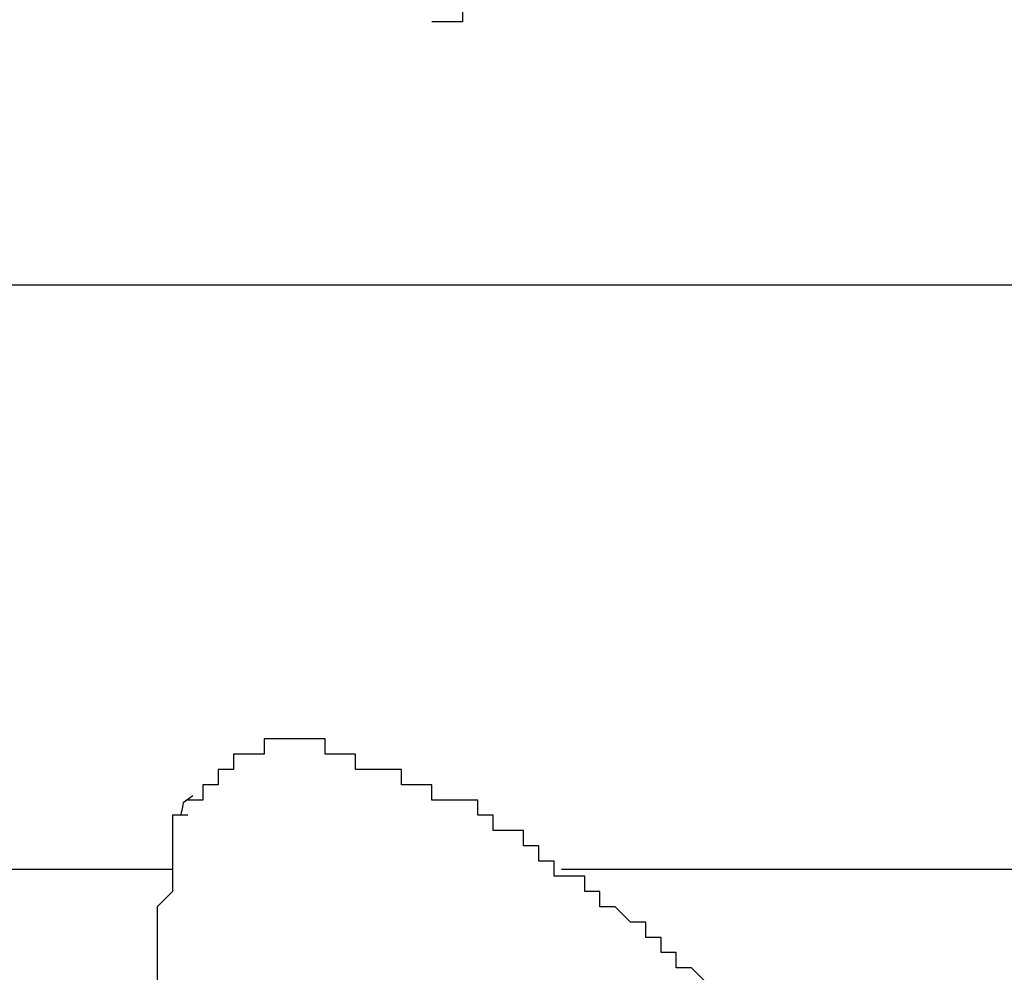
# Model space of a CAD drawing. Extents: x 206 to 302.7, y 169.6 to 226.1.
# Drawn here: x 261.7 to 261.7, y 180.4 to 180.5 of the extents above; entities that cross this region are included whole.
import ezdxf

# ---------------------------------------------------------------- set-up
doc = ezdxf.new("R2010")
doc.units = 0
doc.layers.get('0').update_dxf_attribs({"linetype": 'CONTINUOUS'})

msp = doc.modelspace()

# ---------------------------------------------------------------- linework, layer by layer
at = {"linetype": 'Continuous'}
for p, q in [((261.651764, 180.465206), (261.899268, 180.465206)), ((261.689213, 180.448295), (261.6892, 180.448235)), ((261.689532, 180.448531), (261.689213, 180.448295)), ((261.689152, 180.447986), (261.689141, 180.447921)), ((261.689163, 180.448049), (261.689152, 180.447986)), ((261.689175, 180.448112), (261.689163, 180.448049)), ((261.689187, 180.448174), (261.689175, 180.448112)), ((261.6892, 180.448235), (261.689187, 180.448174)), ((261.661611, 180.446138), (261.688888, 180.446139)), ((261.701557, 180.446139), (261.849475, 180.446139))]:
    msp.add_line(p, q, dxfattribs=at)
for points in [[(261.698324, 180.474288, 0), (261.698324, 180.47379, 0), (261.698324, 180.47379, 0), (261.698324, 180.47379, 0), (261.698324, 180.47379, 0), (261.698324, 180.47379, 0), (261.698324, 180.47379, 0), (261.698324, 180.47379, 0), (261.698324, 180.47379, 0), (261.698324, 180.47379, 0), (261.698324, 180.47379, 0), (261.698324, 180.47379, 0), (261.698324, 180.47379, 0), (261.698324, 180.47379, 0), (261.698324, 180.47379, 0), (261.698324, 180.47379, 0), (261.698324, 180.47379, 0), (261.697826, 180.47379, 0), (261.697826, 180.47379, 0), (261.697826, 180.47379, 0), (261.697826, 180.47379, 0), (261.697826, 180.47379, 0), (261.697826, 180.47379, 0), (261.697826, 180.47379, 0), (261.697826, 180.47379, 0), (261.697826, 180.47379, 0), (261.697826, 180.47379, 0), (261.697826, 180.47379, 0), (261.697826, 180.47379, 0), (261.697826, 180.47379, 0), (261.697826, 180.47379, 0)], [(261.697826, 180.47379, 0), (261.697826, 180.47379, 0), (261.697826, 180.47379, 0), (261.697826, 180.47379, 0), (261.697826, 180.47379, 0), (261.697826, 180.47379, 0), (261.697826, 180.47379, 0), (261.697826, 180.47379, 0), (261.697826, 180.47379, 0), (261.697826, 180.47379, 0), (261.697826, 180.47379, 0), (261.697826, 180.47379, 0), (261.697826, 180.47379, 0), (261.697826, 180.47379, 0), (261.697826, 180.47379, 0), (261.697826, 180.47379, 0), (261.697826, 180.47379, 0), (261.697826, 180.47379, 0), (261.697826, 180.47379, 0), (261.697826, 180.47379, 0), (261.697826, 180.47379, 0), (261.697826, 180.47379, 0), (261.697826, 180.47379, 0), (261.697826, 180.47379, 0), (261.697826, 180.47379, 0), (261.697826, 180.47379, 0), (261.697826, 180.47379, 0), (261.697826, 180.47379, 0), (261.697826, 180.47379, 0), (261.697826, 180.47379, 0), (261.697826, 180.47379, 0), (261.697826, 180.47379, 0), (261.697826, 180.47379, 0), (261.697826, 180.47379, 0), (261.697826, 180.47379, 0), (261.697826, 180.47379, 0), (261.697826, 180.47379, 0), (261.697826, 180.47379, 0), (261.697826, 180.47379, 0), (261.697826, 180.47379, 0), (261.697826, 180.47379, 0), (261.697826, 180.47379, 0), (261.697826, 180.47379, 0), (261.697826, 180.47379, 0), (261.697826, 180.47379, 0), (261.697826, 180.47379, 0), (261.697826, 180.47379, 0), (261.697826, 180.47379, 0), (261.697826, 180.47379, 0), (261.697826, 180.47379, 0), (261.697826, 180.47379, 0), (261.697826, 180.47379, 0), (261.697826, 180.47379, 0), (261.697826, 180.47379, 0), (261.697826, 180.47379, 0), (261.697826, 180.47379, 0), (261.697826, 180.47379, 0), (261.697826, 180.47379, 0), (261.697826, 180.47379, 0), (261.697826, 180.47379, 0), (261.697826, 180.47379, 0), (261.697826, 180.47379, 0), (261.697826, 180.47379, 0), (261.697826, 180.47379, 0), (261.697826, 180.47379, 0), (261.697826, 180.47379, 0), (261.697826, 180.47379, 0), (261.697826, 180.47379, 0), (261.697826, 180.47379, 0), (261.697826, 180.47379, 0), (261.697826, 180.47379, 0), (261.697826, 180.47379, 0), (261.697826, 180.47379, 0), (261.697826, 180.47379, 0), (261.697826, 180.47379, 0), (261.697826, 180.47379, 0), (261.697826, 180.47379, 0), (261.697826, 180.47379, 0), (261.697826, 180.47379, 0), (261.697826, 180.47379, 0), (261.697826, 180.47379, 0), (261.697826, 180.47379, 0), (261.697826, 180.47379, 0), (261.697826, 180.47379, 0), (261.697826, 180.47379, 0), (261.697826, 180.47379, 0), (261.697826, 180.47379, 0), (261.697826, 180.47379, 0), (261.697826, 180.47379, 0), (261.697826, 180.47379, 0), (261.697826, 180.47379, 0), (261.697826, 180.47379, 0), (261.697328, 180.47379, 0), (261.697328, 180.47379, 0), (261.697328, 180.47379, 0), (261.697328, 180.47379, 0), (261.697328, 180.47379, 0), (261.697328, 180.47379, 0), (261.697328, 180.47379, 0), (261.697328, 180.47379, 0), (261.697328, 180.47379, 0), (261.697328, 180.47379, 0), (261.697328, 180.47379, 0), (261.697328, 180.47379, 0), (261.697328, 180.47379, 0), (261.697328, 180.47379, 0), (261.697328, 180.47379, 0), (261.697328, 180.47379, 0), (261.697328, 180.47379, 0), (261.697328, 180.47379, 0), (261.697328, 180.47379, 0), (261.697328, 180.47379, 0), (261.697328, 180.47379, 0), (261.697328, 180.47379, 0), (261.697328, 180.47379, 0), (261.697328, 180.47379, 0), (261.697328, 180.47379, 0), (261.697328, 180.47379, 0), (261.697328, 180.47379, 0), (261.697328, 180.47379, 0), (261.697328, 180.47379, 0), (261.697328, 180.47379, 0), (261.697328, 180.47379, 0), (261.697328, 180.47379, 0), (261.697328, 180.47379, 0), (261.697328, 180.47379, 0), (261.697328, 180.47379, 0), (261.697328, 180.47379, 0)], [(261.692846, 180.450384, 0), (261.692348, 180.450384, 0), (261.692348, 180.450384, 0), (261.692348, 180.450384, 0), (261.692348, 180.450384, 0), (261.692348, 180.450384, 0), (261.692348, 180.450384, 0), (261.692348, 180.450384, 0), (261.692348, 180.450384, 0), (261.692348, 180.450384, 0), (261.692348, 180.450384, 0), (261.692348, 180.450384, 0), (261.692348, 180.450384, 0), (261.692348, 180.450384, 0), (261.692348, 180.450384, 0), (261.692348, 180.450384, 0), (261.692348, 180.450384, 0), (261.692348, 180.450384, 0), (261.692348, 180.450384, 0), (261.692348, 180.450384, 0), (261.692348, 180.450384, 0), (261.692348, 180.450384, 0), (261.692348, 180.450384, 0), (261.692348, 180.450384, 0), (261.692348, 180.450384, 0), (261.692348, 180.450384, 0), (261.692348, 180.450384, 0), (261.692348, 180.450384, 0), (261.692348, 180.450384, 0), (261.692348, 180.450384, 0), (261.692348, 180.450384, 0), (261.692348, 180.450384, 0), (261.692348, 180.450384, 0), (261.69185, 180.450384, 0), (261.69185, 180.450384, 0), (261.69185, 180.450384, 0), (261.69185, 180.450384, 0), (261.69185, 180.450384, 0), (261.69185, 180.450384, 0), (261.69185, 180.450384, 0), (261.69185, 180.450384, 0), (261.69185, 180.450384, 0), (261.69185, 180.450384, 0), (261.69185, 180.450384, 0), (261.69185, 180.450384, 0), (261.69185, 180.450384, 0), (261.69185, 180.450384, 0), (261.69185, 180.450384, 0), (261.69185, 180.450384, 0), (261.69185, 180.450384, 0), (261.69185, 180.449886, 0), (261.69185, 180.449886, 0), (261.69185, 180.449886, 0), (261.69185, 180.449886, 0), (261.69185, 180.449886, 0), (261.69185, 180.449886, 0), (261.69185, 180.449886, 0), (261.69185, 180.449886, 0), (261.69185, 180.449886, 0), (261.69185, 180.449886, 0), (261.69185, 180.449886, 0), (261.69185, 180.449886, 0), (261.69185, 180.449886, 0), (261.69185, 180.449886, 0), (261.69185, 180.449886, 0), (261.69185, 180.449886, 0), (261.69185, 180.449886, 0), (261.691352, 180.449886, 0), (261.691352, 180.449886, 0), (261.691352, 180.449886, 0), (261.691352, 180.449886, 0), (261.691352, 180.449886, 0), (261.691352, 180.449886, 0), (261.691352, 180.449886, 0), (261.691352, 180.449886, 0), (261.691352, 180.449886, 0), (261.691352, 180.449886, 0), (261.691352, 180.449886, 0), (261.691352, 180.449886, 0), (261.691352, 180.449886, 0), (261.691352, 180.449886, 0), (261.691352, 180.449886, 0), (261.691352, 180.449886, 0), (261.691352, 180.449886, 0), (261.691352, 180.449886, 0), (261.691352, 180.449886, 0), (261.691352, 180.449886, 0), (261.691352, 180.449886, 0), (261.691352, 180.449886, 0), (261.691352, 180.449886, 0), (261.691352, 180.449886, 0), (261.691352, 180.449886, 0), (261.691352, 180.449886, 0), (261.691352, 180.449886, 0), (261.691352, 180.449886, 0), (261.691352, 180.449886, 0), (261.691352, 180.449886, 0), (261.691352, 180.449886, 0), (261.691352, 180.449886, 0), (261.691352, 180.449886, 0), (261.691352, 180.449886, 0), (261.691352, 180.449886, 0), (261.691352, 180.449886, 0), (261.690854, 180.449886, 0), (261.690854, 180.449886, 0), (261.690854, 180.449886, 0), (261.690854, 180.449886, 0), (261.690854, 180.449886, 0), (261.690854, 180.449886, 0), (261.690854, 180.449886, 0), (261.690854, 180.449886, 0), (261.690854, 180.449886, 0), (261.690854, 180.449388, 0), (261.690854, 180.449388, 0), (261.690854, 180.449388, 0), (261.690854, 180.449388, 0), (261.690854, 180.449388, 0), (261.690854, 180.449388, 0), (261.690854, 180.449388, 0), (261.690854, 180.449388, 0), (261.690854, 180.449388, 0), (261.690854, 180.449388, 0), (261.690854, 180.449388, 0), (261.690854, 180.449388, 0), (261.690854, 180.449388, 0), (261.690854, 180.449388, 0), (261.690854, 180.449388, 0), (261.690854, 180.449388, 0), (261.690854, 180.449388, 0), (261.690854, 180.449388, 0), (261.690854, 180.449388, 0), (261.690854, 180.449388, 0), (261.690854, 180.449388, 0), (261.690854, 180.449388, 0), (261.690854, 180.449388, 0), (261.690854, 180.449388, 0), (261.690854, 180.449388, 0), (261.690854, 180.449388, 0), (261.690854, 180.449388, 0), (261.690854, 180.449388, 0), (261.690356, 180.449388, 0), (261.690356, 180.449388, 0), (261.690356, 180.449388, 0), (261.690356, 180.449388, 0), (261.690356, 180.449388, 0), (261.690356, 180.449388, 0), (261.690356, 180.449388, 0), (261.690356, 180.449388, 0), (261.690356, 180.449388, 0), (261.690356, 180.449388, 0), (261.690356, 180.449388, 0), (261.690356, 180.449388, 0), (261.690356, 180.449388, 0), (261.690356, 180.449388, 0), (261.690356, 180.449388, 0), (261.690356, 180.449388, 0), (261.690356, 180.449388, 0), (261.690356, 180.449388, 0), (261.690356, 180.449388, 0), (261.690356, 180.449388, 0), (261.690356, 180.449388, 0), (261.690356, 180.449388, 0), (261.690356, 180.449388, 0), (261.690356, 180.44889, 0), (261.690356, 180.44889, 0), (261.690356, 180.44889, 0), (261.690356, 180.44889, 0), (261.690356, 180.44889, 0), (261.690356, 180.44889, 0), (261.690356, 180.44889, 0), (261.690356, 180.44889, 0), (261.690356, 180.44889, 0), (261.690356, 180.44889, 0), (261.690356, 180.44889, 0), (261.690356, 180.44889, 0), (261.690356, 180.44889, 0), (261.690356, 180.44889, 0), (261.690356, 180.44889, 0), (261.690356, 180.44889, 0), (261.689858, 180.44889, 0), (261.689858, 180.44889, 0), (261.689858, 180.44889, 0), (261.689858, 180.44889, 0), (261.689858, 180.44889, 0), (261.689858, 180.44889, 0), (261.689858, 180.44889, 0), (261.689858, 180.44889, 0), (261.689858, 180.44889, 0), (261.689858, 180.44889, 0), (261.689858, 180.44889, 0), (261.689858, 180.44889, 0), (261.689858, 180.44889, 0), (261.689858, 180.44889, 0), (261.689858, 180.44889, 0), (261.689858, 180.44889, 0), (261.689858, 180.44889, 0), (261.689858, 180.44889, 0), (261.689858, 180.44889, 0), (261.689858, 180.44889, 0), (261.689858, 180.44889, 0), (261.689858, 180.44889, 0), (261.689858, 180.44889, 0), (261.689858, 180.44889, 0), (261.689858, 180.44889, 0), (261.689858, 180.44889, 0), (261.689858, 180.44889, 0), (261.689858, 180.44889, 0), (261.689858, 180.44889, 0), (261.689858, 180.44889, 0), (261.689858, 180.44889, 0), (261.689858, 180.44889, 0), (261.689858, 180.44889, 0), (261.689858, 180.448392, 0), (261.689858, 180.448392, 0), (261.689858, 180.448392, 0), (261.689858, 180.448392, 0), (261.689858, 180.448392, 0), (261.689858, 180.448392, 0), (261.68936, 180.448392, 0), (261.68936, 180.448392, 0), (261.68936, 180.448392, 0), (261.68936, 180.448392, 0), (261.68936, 180.448392, 0), (261.68936, 180.448392, 0)], [(261.697826, 180.448392, 0), (261.697826, 180.448392, 0), (261.697826, 180.448392, 0), (261.697826, 180.448392, 0), (261.697826, 180.448392, 0), (261.697826, 180.448392, 0), (261.697826, 180.448392, 0), (261.697826, 180.448392, 0), (261.697826, 180.448392, 0), (261.697826, 180.448392, 0), (261.697826, 180.448392, 0), (261.697826, 180.448392, 0), (261.697826, 180.448392, 0), (261.697826, 180.448392, 0), (261.697826, 180.448392, 0), (261.697826, 180.448392, 0), (261.697826, 180.448392, 0), (261.697826, 180.448392, 0), (261.697328, 180.448392, 0), (261.697328, 180.44889, 0), (261.697328, 180.44889, 0), (261.697328, 180.44889, 0), (261.697328, 180.44889, 0), (261.697328, 180.44889, 0), (261.697328, 180.44889, 0), (261.697328, 180.44889, 0), (261.697328, 180.44889, 0), (261.697328, 180.44889, 0), (261.697328, 180.44889, 0), (261.697328, 180.44889, 0), (261.697328, 180.44889, 0), (261.697328, 180.44889, 0), (261.697328, 180.44889, 0), (261.697328, 180.44889, 0), (261.697328, 180.44889, 0), (261.697328, 180.44889, 0), (261.697328, 180.44889, 0), (261.697328, 180.44889, 0), (261.697328, 180.44889, 0), (261.697328, 180.44889, 0), (261.697328, 180.44889, 0), (261.697328, 180.44889, 0), (261.697328, 180.44889, 0), (261.697328, 180.44889, 0), (261.697328, 180.44889, 0), (261.697328, 180.44889, 0), (261.697328, 180.44889, 0), (261.697328, 180.44889, 0), (261.69683, 180.44889, 0), (261.69683, 180.44889, 0), (261.69683, 180.44889, 0), (261.69683, 180.44889, 0), (261.69683, 180.44889, 0), (261.69683, 180.44889, 0), (261.69683, 180.44889, 0), (261.69683, 180.44889, 0), (261.69683, 180.44889, 0), (261.69683, 180.44889, 0), (261.69683, 180.44889, 0), (261.69683, 180.44889, 0), (261.69683, 180.44889, 0), (261.69683, 180.44889, 0), (261.69683, 180.44889, 0), (261.69683, 180.44889, 0), (261.69683, 180.44889, 0), (261.69683, 180.44889, 0), (261.69683, 180.44889, 0), (261.69683, 180.44889, 0), (261.69683, 180.44889, 0), (261.69683, 180.44889, 0), (261.69683, 180.44889, 0), (261.69683, 180.44889, 0), (261.69683, 180.44889, 0), (261.69683, 180.44889, 0), (261.69683, 180.44889, 0), (261.69683, 180.44889, 0), (261.69683, 180.44889, 0), (261.69683, 180.44889, 0), (261.69683, 180.44889, 0), (261.696332, 180.44889, 0), (261.696332, 180.44889, 0), (261.696332, 180.44889, 0), (261.696332, 180.44889, 0), (261.696332, 180.44889, 0), (261.696332, 180.44889, 0), (261.696332, 180.44889, 0), (261.696332, 180.44889, 0), (261.696332, 180.44889, 0), (261.696332, 180.44889, 0), (261.696332, 180.44889, 0), (261.696332, 180.44889, 0), (261.696332, 180.44889, 0), (261.696332, 180.44889, 0), (261.696332, 180.44889, 0), (261.696332, 180.44889, 0), (261.696332, 180.44889, 0), (261.696332, 180.44889, 0), (261.696332, 180.449388, 0), (261.696332, 180.449388, 0), (261.696332, 180.449388, 0), (261.696332, 180.449388, 0), (261.696332, 180.449388, 0), (261.696332, 180.449388, 0), (261.696332, 180.449388, 0), (261.696332, 180.449388, 0), (261.696332, 180.449388, 0), (261.696332, 180.449388, 0), (261.696332, 180.449388, 0), (261.696332, 180.449388, 0), (261.695834, 180.449388, 0), (261.695834, 180.449388, 0), (261.695834, 180.449388, 0), (261.695834, 180.449388, 0), (261.695834, 180.449388, 0), (261.695834, 180.449388, 0), (261.695834, 180.449388, 0), (261.695834, 180.449388, 0), (261.695834, 180.449388, 0), (261.695834, 180.449388, 0), (261.695834, 180.449388, 0), (261.695834, 180.449388, 0), (261.695834, 180.449388, 0), (261.695834, 180.449388, 0), (261.695834, 180.449388, 0), (261.695834, 180.449388, 0), (261.695834, 180.449388, 0), (261.695834, 180.449388, 0), (261.695834, 180.449388, 0), (261.695834, 180.449388, 0), (261.695834, 180.449388, 0), (261.695834, 180.449388, 0), (261.695834, 180.449388, 0), (261.695834, 180.449388, 0), (261.695834, 180.449388, 0), (261.695834, 180.449388, 0), (261.695834, 180.449388, 0), (261.695834, 180.449388, 0), (261.695834, 180.449388, 0), (261.695834, 180.449388, 0), (261.695834, 180.449388, 0), (261.695336, 180.449388, 0), (261.695336, 180.449388, 0), (261.695336, 180.449388, 0), (261.695336, 180.449388, 0), (261.695336, 180.449388, 0), (261.695336, 180.449388, 0), (261.695336, 180.449388, 0), (261.695336, 180.449388, 0), (261.695336, 180.449388, 0), (261.695336, 180.449388, 0), (261.695336, 180.449388, 0), (261.695336, 180.449388, 0), (261.695336, 180.449388, 0), (261.695336, 180.449388, 0), (261.695336, 180.449388, 0), (261.695336, 180.449388, 0), (261.695336, 180.449388, 0), (261.695336, 180.449388, 0), (261.695336, 180.449388, 0), (261.695336, 180.449388, 0), (261.695336, 180.449388, 0), (261.695336, 180.449388, 0), (261.695336, 180.449388, 0), (261.695336, 180.449388, 0), (261.695336, 180.449388, 0), (261.695336, 180.449388, 0), (261.695336, 180.449388, 0), (261.695336, 180.449388, 0), (261.695336, 180.449388, 0), (261.695336, 180.449388, 0), (261.694838, 180.449388, 0), (261.694838, 180.449388, 0), (261.694838, 180.449388, 0), (261.694838, 180.449886, 0), (261.694838, 180.449886, 0), (261.694838, 180.449886, 0), (261.694838, 180.449886, 0), (261.694838, 180.449886, 0), (261.694838, 180.449886, 0), (261.694838, 180.449886, 0), (261.694838, 180.449886, 0), (261.694838, 180.449886, 0), (261.694838, 180.449886, 0), (261.694838, 180.449886, 0), (261.694838, 180.449886, 0), (261.694838, 180.449886, 0), (261.694838, 180.449886, 0), (261.694838, 180.449886, 0), (261.694838, 180.449886, 0), (261.694838, 180.449886, 0), (261.694838, 180.449886, 0), (261.694838, 180.449886, 0), (261.694838, 180.449886, 0), (261.694838, 180.449886, 0), (261.694838, 180.449886, 0), (261.694838, 180.449886, 0), (261.694838, 180.449886, 0), (261.694838, 180.449886, 0), (261.694838, 180.449886, 0), (261.694838, 180.449886, 0), (261.694838, 180.449886, 0), (261.69434, 180.449886, 0), (261.69434, 180.449886, 0), (261.69434, 180.449886, 0), (261.69434, 180.449886, 0), (261.69434, 180.449886, 0), (261.69434, 180.449886, 0), (261.69434, 180.449886, 0), (261.69434, 180.449886, 0), (261.69434, 180.449886, 0), (261.69434, 180.449886, 0), (261.69434, 180.449886, 0), (261.69434, 180.449886, 0), (261.69434, 180.449886, 0), (261.69434, 180.449886, 0), (261.69434, 180.449886, 0), (261.69434, 180.449886, 0), (261.69434, 180.449886, 0), (261.69434, 180.449886, 0), (261.69434, 180.449886, 0), (261.69434, 180.449886, 0), (261.69434, 180.449886, 0), (261.69434, 180.449886, 0), (261.69434, 180.449886, 0), (261.69434, 180.449886, 0), (261.69434, 180.449886, 0), (261.69434, 180.449886, 0), (261.69434, 180.449886, 0), (261.69434, 180.449886, 0), (261.69434, 180.449886, 0), (261.69434, 180.449886, 0), (261.693842, 180.449886, 0), (261.693842, 180.449886, 0), (261.693842, 180.449886, 0), (261.693842, 180.449886, 0), (261.693842, 180.449886, 0), (261.693842, 180.449886, 0), (261.693842, 180.449886, 0), (261.693842, 180.449886, 0), (261.693842, 180.449886, 0), (261.693842, 180.449886, 0), (261.693842, 180.449886, 0), (261.693842, 180.449886, 0), (261.693842, 180.449886, 0), (261.693842, 180.449886, 0), (261.693842, 180.449886, 0), (261.693842, 180.449886, 0), (261.693842, 180.449886, 0), (261.693842, 180.449886, 0), (261.693842, 180.449886, 0), (261.693842, 180.449886, 0), (261.693842, 180.449886, 0), (261.693842, 180.449886, 0), (261.693842, 180.449886, 0), (261.693842, 180.449886, 0), (261.693842, 180.449886, 0), (261.693842, 180.449886, 0), (261.693842, 180.449886, 0), (261.693842, 180.450384, 0), (261.693842, 180.450384, 0), (261.693842, 180.450384, 0), (261.693344, 180.450384, 0), (261.693344, 180.450384, 0), (261.693344, 180.450384, 0), (261.693344, 180.450384, 0), (261.693344, 180.450384, 0), (261.693344, 180.450384, 0), (261.693344, 180.450384, 0), (261.693344, 180.450384, 0), (261.693344, 180.450384, 0), (261.693344, 180.450384, 0), (261.693344, 180.450384, 0), (261.693344, 180.450384, 0), (261.693344, 180.450384, 0), (261.693344, 180.450384, 0), (261.693344, 180.450384, 0), (261.693344, 180.450384, 0), (261.693344, 180.450384, 0), (261.693344, 180.450384, 0), (261.693344, 180.450384, 0), (261.693344, 180.450384, 0), (261.693344, 180.450384, 0), (261.693344, 180.450384, 0), (261.693344, 180.450384, 0), (261.693344, 180.450384, 0), (261.693344, 180.450384, 0), (261.693344, 180.450384, 0), (261.693344, 180.450384, 0), (261.693344, 180.450384, 0), (261.693344, 180.450384, 0), (261.692846, 180.450384, 0), (261.692846, 180.450384, 0), (261.692846, 180.450384, 0), (261.692846, 180.450384, 0), (261.692846, 180.450384, 0), (261.692846, 180.450384, 0), (261.692846, 180.450384, 0), (261.692846, 180.450384, 0), (261.692846, 180.450384, 0), (261.692846, 180.450384, 0), (261.692846, 180.450384, 0), (261.692846, 180.450384, 0), (261.692846, 180.450384, 0), (261.692846, 180.450384, 0), (261.692846, 180.450384, 0), (261.692846, 180.450384, 0), (261.692846, 180.450384, 0), (261.692846, 180.450384, 0), (261.692846, 180.450384, 0), (261.692846, 180.450384, 0), (261.692846, 180.450384, 0), (261.692846, 180.450384, 0), (261.692846, 180.450384, 0), (261.692846, 180.450384, 0), (261.692846, 180.450384, 0), (261.692846, 180.450384, 0), (261.692846, 180.450384, 0), (261.692846, 180.450384, 0), (261.692846, 180.450384, 0), (261.692846, 180.450384, 0)], [(261.698324, 180.448392, 0), (261.698324, 180.448392, 0), (261.698324, 180.448392, 0), (261.698324, 180.448392, 0), (261.698324, 180.448392, 0), (261.698324, 180.448392, 0), (261.698324, 180.448392, 0), (261.698324, 180.448392, 0), (261.698324, 180.448392, 0), (261.698324, 180.448392, 0), (261.698324, 180.448392, 0), (261.698324, 180.448392, 0), (261.698324, 180.448392, 0), (261.698324, 180.448392, 0), (261.698324, 180.448392, 0), (261.698324, 180.448392, 0), (261.698324, 180.448392, 0), (261.698324, 180.448392, 0), (261.698324, 180.448392, 0), (261.698324, 180.448392, 0), (261.698324, 180.448392, 0), (261.698324, 180.448392, 0), (261.698324, 180.448392, 0), (261.698324, 180.448392, 0), (261.698324, 180.448392, 0), (261.698324, 180.448392, 0), (261.698324, 180.448392, 0), (261.698324, 180.448392, 0), (261.698324, 180.448392, 0), (261.698324, 180.448392, 0), (261.698324, 180.448392, 0), (261.698324, 180.448392, 0), (261.698324, 180.448392, 0), (261.698324, 180.448392, 0), (261.698324, 180.448392, 0), (261.698324, 180.448392, 0), (261.698324, 180.448392, 0), (261.698324, 180.448392, 0), (261.698324, 180.448392, 0), (261.698324, 180.448392, 0), (261.698324, 180.448392, 0), (261.698324, 180.448392, 0), (261.698324, 180.448392, 0), (261.698324, 180.448392, 0), (261.698324, 180.448392, 0), (261.698324, 180.448392, 0), (261.698324, 180.448392, 0), (261.698324, 180.448392, 0), (261.698324, 180.448392, 0), (261.698324, 180.448392, 0), (261.698324, 180.448392, 0), (261.698324, 180.448392, 0), (261.698324, 180.448392, 0), (261.698324, 180.448392, 0), (261.698324, 180.448392, 0), (261.698324, 180.448392, 0), (261.698324, 180.448392, 0), (261.698324, 180.448392, 0), (261.698324, 180.448392, 0), (261.698324, 180.448392, 0), (261.698324, 180.448392, 0), (261.698324, 180.448392, 0), (261.698324, 180.448392, 0), (261.698324, 180.448392, 0), (261.698324, 180.448392, 0), (261.698324, 180.448392, 0), (261.698324, 180.448392, 0), (261.698324, 180.448392, 0), (261.698324, 180.448392, 0), (261.698324, 180.448392, 0), (261.698324, 180.448392, 0), (261.698324, 180.448392, 0), (261.698324, 180.448392, 0), (261.698324, 180.448392, 0), (261.698324, 180.448392, 0), (261.698324, 180.448392, 0), (261.698324, 180.448392, 0), (261.698324, 180.448392, 0), (261.698324, 180.448392, 0), (261.698324, 180.448392, 0), (261.698324, 180.448392, 0), (261.698324, 180.448392, 0), (261.698324, 180.448392, 0), (261.698324, 180.448392, 0), (261.698324, 180.448392, 0), (261.698324, 180.448392, 0), (261.698324, 180.448392, 0), (261.697826, 180.448392, 0), (261.697826, 180.448392, 0), (261.697826, 180.448392, 0), (261.697826, 180.448392, 0), (261.697826, 180.448392, 0), (261.697826, 180.448392, 0), (261.697826, 180.448392, 0), (261.697826, 180.448392, 0), (261.697826, 180.448392, 0), (261.697826, 180.448392, 0), (261.697826, 180.448392, 0), (261.697826, 180.448392, 0), (261.697826, 180.448392, 0), (261.697826, 180.448392, 0), (261.697826, 180.448392, 0), (261.697826, 180.448392, 0), (261.697826, 180.448392, 0), (261.697826, 180.448392, 0), (261.697826, 180.448392, 0), (261.697826, 180.448392, 0), (261.697826, 180.448392, 0), (261.697826, 180.448392, 0), (261.697826, 180.448392, 0), (261.697826, 180.448392, 0), (261.697826, 180.448392, 0), (261.697826, 180.448392, 0), (261.697826, 180.448392, 0), (261.697826, 180.448392, 0), (261.697826, 180.448392, 0), (261.697826, 180.448392, 0), (261.697826, 180.448392, 0), (261.697826, 180.448392, 0), (261.697826, 180.448392, 0), (261.697826, 180.448392, 0), (261.697826, 180.448392, 0), (261.697826, 180.448392, 0), (261.697826, 180.448392, 0), (261.697826, 180.448392, 0), (261.697826, 180.448392, 0), (261.697826, 180.448392, 0), (261.697826, 180.448392, 0)], [(261.69932, 180.447894, 0), (261.69932, 180.447894, 0), (261.69932, 180.447894, 0), (261.69932, 180.447894, 0), (261.69932, 180.447894, 0), (261.69932, 180.447894, 0), (261.69932, 180.447894, 0), (261.69932, 180.447894, 0), (261.69932, 180.447894, 0), (261.69932, 180.447894, 0), (261.69932, 180.447894, 0), (261.69932, 180.447894, 0), (261.69932, 180.447894, 0), (261.69932, 180.447894, 0), (261.69932, 180.447894, 0), (261.698822, 180.447894, 0), (261.698822, 180.447894, 0), (261.698822, 180.447894, 0), (261.698822, 180.447894, 0), (261.698822, 180.447894, 0), (261.698822, 180.447894, 0), (261.698822, 180.447894, 0), (261.698822, 180.447894, 0), (261.698822, 180.447894, 0), (261.698822, 180.447894, 0), (261.698822, 180.447894, 0), (261.698822, 180.447894, 0), (261.698822, 180.447894, 0), (261.698822, 180.447894, 0), (261.698822, 180.447894, 0), (261.698822, 180.447894, 0), (261.698822, 180.447894, 0), (261.698822, 180.447894, 0), (261.698822, 180.447894, 0), (261.698822, 180.447894, 0), (261.698822, 180.447894, 0), (261.698822, 180.447894, 0), (261.698822, 180.447894, 0), (261.698822, 180.447894, 0), (261.698822, 180.447894, 0), (261.698822, 180.447894, 0), (261.698822, 180.447894, 0), (261.698822, 180.447894, 0), (261.698822, 180.447894, 0), (261.698822, 180.447894, 0), (261.698822, 180.447894, 0), (261.698822, 180.447894, 0), (261.698822, 180.447894, 0), (261.698822, 180.447894, 0), (261.698822, 180.447894, 0), (261.698822, 180.447894, 0), (261.698822, 180.447894, 0), (261.698822, 180.447894, 0), (261.698822, 180.447894, 0), (261.698822, 180.447894, 0), (261.698822, 180.447894, 0), (261.698822, 180.447894, 0), (261.698822, 180.447894, 0), (261.698822, 180.447894, 0), (261.698822, 180.447894, 0), (261.698822, 180.447894, 0), (261.698822, 180.447894, 0), (261.698822, 180.447894, 0), (261.698822, 180.447894, 0), (261.698822, 180.447894, 0), (261.698822, 180.447894, 0), (261.698822, 180.447894, 0), (261.698822, 180.447894, 0), (261.698822, 180.447894, 0), (261.698822, 180.447894, 0), (261.698822, 180.447894, 0), (261.698822, 180.447894, 0), (261.698822, 180.447894, 0), (261.698822, 180.447894, 0), (261.698822, 180.447894, 0), (261.698822, 180.448392, 0), (261.698822, 180.448392, 0), (261.698822, 180.448392, 0), (261.698822, 180.448392, 0), (261.698822, 180.448392, 0), (261.698822, 180.448392, 0), (261.698822, 180.448392, 0), (261.698822, 180.448392, 0), (261.698822, 180.448392, 0), (261.698822, 180.448392, 0), (261.698822, 180.448392, 0), (261.698822, 180.448392, 0), (261.698822, 180.448392, 0), (261.698822, 180.448392, 0), (261.698822, 180.448392, 0), (261.698822, 180.448392, 0), (261.698822, 180.448392, 0), (261.698822, 180.448392, 0), (261.698822, 180.448392, 0), (261.698822, 180.448392, 0), (261.698822, 180.448392, 0), (261.698822, 180.448392, 0), (261.698822, 180.448392, 0), (261.698822, 180.448392, 0), (261.698822, 180.448392, 0), (261.698822, 180.448392, 0), (261.698822, 180.448392, 0), (261.698822, 180.448392, 0), (261.698822, 180.448392, 0), (261.698822, 180.448392, 0), (261.698822, 180.448392, 0), (261.698822, 180.448392, 0), (261.698822, 180.448392, 0), (261.698822, 180.448392, 0), (261.698822, 180.448392, 0), (261.698822, 180.448392, 0), (261.698822, 180.448392, 0), (261.698822, 180.448392, 0), (261.698822, 180.448392, 0), (261.698822, 180.448392, 0), (261.698822, 180.448392, 0), (261.698822, 180.448392, 0), (261.698822, 180.448392, 0), (261.698822, 180.448392, 0), (261.698822, 180.448392, 0), (261.698324, 180.448392, 0), (261.698324, 180.448392, 0), (261.698324, 180.448392, 0), (261.698324, 180.448392, 0), (261.698324, 180.448392, 0), (261.698324, 180.448392, 0), (261.698324, 180.448392, 0), (261.698324, 180.448392, 0)], [(261.68936, 180.447894, 0), (261.68936, 180.447894, 0), (261.68936, 180.447894, 0), (261.68936, 180.447894, 0), (261.68936, 180.447894, 0), (261.68936, 180.447894, 0), (261.68936, 180.447894, 0), (261.68936, 180.447894, 0), (261.68936, 180.447894, 0), (261.68936, 180.447894, 0), (261.68936, 180.447894, 0), (261.68936, 180.447894, 0), (261.68936, 180.447894, 0), (261.68936, 180.447894, 0), (261.68936, 180.447894, 0), (261.68936, 180.447894, 0), (261.68936, 180.447894, 0), (261.688862, 180.447894, 0), (261.688862, 180.447894, 0), (261.688862, 180.447894, 0), (261.688862, 180.447894, 0), (261.688862, 180.447894, 0), (261.688862, 180.447894, 0), (261.688862, 180.447894, 0), (261.688862, 180.447894, 0), (261.688862, 180.447396, 0), (261.688862, 180.447396, 0), (261.688862, 180.447396, 0), (261.688862, 180.447396, 0), (261.688862, 180.447396, 0), (261.688862, 180.447396, 0), (261.688862, 180.447396, 0), (261.688862, 180.447396, 0), (261.688862, 180.447396, 0), (261.688862, 180.447396, 0), (261.688862, 180.447396, 0), (261.688862, 180.447396, 0), (261.688862, 180.447396, 0), (261.688862, 180.447396, 0), (261.688862, 180.447396, 0), (261.688862, 180.447396, 0), (261.688862, 180.447396, 0), (261.688862, 180.447396, 0), (261.688862, 180.447396, 0), (261.688862, 180.447396, 0), (261.688862, 180.447396, 0), (261.688862, 180.447396, 0), (261.688862, 180.447396, 0), (261.688862, 180.447396, 0), (261.688862, 180.447396, 0), (261.688862, 180.447396, 0), (261.688862, 180.447396, 0), (261.688862, 180.447396, 0), (261.688862, 180.447396, 0), (261.688862, 180.447396, 0), (261.688862, 180.447396, 0), (261.688862, 180.447396, 0), (261.688862, 180.447396, 0), (261.688862, 180.447396, 0), (261.688862, 180.447396, 0), (261.688862, 180.447396, 0), (261.688862, 180.447396, 0), (261.688862, 180.447396, 0), (261.688862, 180.447396, 0), (261.688862, 180.447396, 0), (261.688862, 180.447396, 0), (261.688862, 180.447396, 0), (261.688862, 180.447396, 0), (261.688862, 180.447396, 0), (261.688862, 180.447396, 0), (261.688862, 180.446898, 0), (261.688862, 180.446898, 0), (261.688862, 180.446898, 0), (261.688862, 180.446898, 0), (261.688862, 180.446898, 0), (261.688862, 180.446898, 0), (261.688862, 180.446898, 0), (261.688862, 180.446898, 0), (261.688862, 180.446898, 0), (261.688862, 180.446898, 0), (261.688862, 180.446898, 0), (261.688862, 180.446898, 0), (261.688862, 180.446898, 0), (261.688862, 180.446898, 0), (261.688862, 180.446898, 0), (261.688862, 180.446898, 0), (261.688862, 180.446898, 0), (261.688862, 180.446898, 0), (261.688862, 180.446898, 0), (261.688862, 180.446898, 0), (261.688862, 180.446898, 0), (261.688862, 180.446898, 0), (261.688862, 180.446898, 0), (261.688862, 180.446898, 0), (261.688862, 180.446898, 0), (261.688862, 180.446898, 0), (261.688862, 180.446898, 0), (261.688862, 180.446898, 0), (261.688862, 180.446898, 0), (261.688862, 180.446898, 0), (261.688862, 180.446898, 0), (261.688862, 180.446898, 0), (261.688862, 180.446898, 0), (261.688862, 180.446898, 0), (261.688862, 180.446898, 0), (261.688862, 180.446898, 0), (261.688862, 180.446898, 0), (261.688862, 180.446898, 0), (261.688862, 180.446898, 0), (261.688862, 180.446898, 0), (261.688862, 180.446898, 0), (261.688862, 180.446898, 0), (261.688862, 180.446898, 0), (261.688862, 180.446898, 0), (261.688862, 180.4464, 0), (261.688862, 180.4464, 0), (261.688862, 180.4464, 0), (261.688862, 180.4464, 0), (261.688862, 180.4464, 0), (261.688862, 180.4464, 0), (261.688862, 180.4464, 0), (261.688862, 180.4464, 0), (261.688862, 180.4464, 0), (261.688862, 180.4464, 0), (261.688862, 180.4464, 0), (261.688862, 180.4464, 0), (261.688862, 180.4464, 0), (261.688862, 180.4464, 0), (261.688862, 180.4464, 0), (261.688862, 180.4464, 0), (261.688862, 180.4464, 0), (261.688862, 180.4464, 0), (261.688862, 180.4464, 0), (261.688862, 180.4464, 0), (261.688862, 180.4464, 0), (261.688862, 180.4464, 0), (261.688862, 180.4464, 0), (261.688862, 180.4464, 0), (261.688862, 180.4464, 0), (261.688862, 180.4464, 0), (261.688862, 180.4464, 0), (261.688862, 180.4464, 0), (261.688862, 180.4464, 0), (261.688862, 180.4464, 0), (261.688862, 180.4464, 0), (261.688862, 180.4464, 0), (261.688862, 180.4464, 0), (261.688862, 180.4464, 0), (261.688862, 180.4464, 0), (261.688862, 180.4464, 0), (261.688862, 180.4464, 0), (261.688862, 180.4464, 0), (261.688862, 180.4464, 0), (261.688862, 180.4464, 0), (261.688862, 180.4464, 0), (261.688862, 180.4464, 0), (261.688862, 180.4464, 0), (261.688862, 180.4464, 0), (261.688862, 180.445902, 0), (261.688862, 180.445902, 0)], [(261.701312, 180.445902, 0), (261.701312, 180.445902, 0), (261.701312, 180.4464, 0), (261.701312, 180.4464, 0), (261.701312, 180.4464, 0), (261.701312, 180.4464, 0), (261.701312, 180.4464, 0), (261.701312, 180.4464, 0), (261.701312, 180.4464, 0), (261.701312, 180.4464, 0), (261.701312, 180.4464, 0), (261.701312, 180.4464, 0), (261.701312, 180.4464, 0), (261.701312, 180.4464, 0), (261.701312, 180.4464, 0), (261.701312, 180.4464, 0), (261.701312, 180.4464, 0), (261.701312, 180.4464, 0), (261.701312, 180.4464, 0), (261.701312, 180.4464, 0), (261.701312, 180.4464, 0), (261.701312, 180.4464, 0), (261.701312, 180.4464, 0), (261.701312, 180.4464, 0), (261.701312, 180.4464, 0), (261.701312, 180.4464, 0), (261.701312, 180.4464, 0), (261.701312, 180.4464, 0), (261.701312, 180.4464, 0), (261.701312, 180.4464, 0), (261.701312, 180.4464, 0), (261.701312, 180.4464, 0), (261.701312, 180.4464, 0), (261.701312, 180.4464, 0), (261.701312, 180.4464, 0), (261.701312, 180.4464, 0), (261.701312, 180.4464, 0), (261.701312, 180.4464, 0), (261.701312, 180.4464, 0), (261.701312, 180.4464, 0), (261.701312, 180.4464, 0), (261.700814, 180.4464, 0), (261.700814, 180.4464, 0), (261.700814, 180.4464, 0), (261.700814, 180.4464, 0), (261.700814, 180.4464, 0), (261.700814, 180.4464, 0), (261.700814, 180.4464, 0), (261.700814, 180.4464, 0), (261.700814, 180.4464, 0), (261.700814, 180.4464, 0), (261.700814, 180.4464, 0), (261.700814, 180.446898, 0), (261.700814, 180.446898, 0), (261.700814, 180.446898, 0), (261.700814, 180.446898, 0), (261.700814, 180.446898, 0), (261.700814, 180.446898, 0), (261.700814, 180.446898, 0), (261.700814, 180.446898, 0), (261.700814, 180.446898, 0), (261.700814, 180.446898, 0), (261.700814, 180.446898, 0), (261.700814, 180.446898, 0), (261.700814, 180.446898, 0), (261.700814, 180.446898, 0), (261.700814, 180.446898, 0), (261.700814, 180.446898, 0), (261.700814, 180.446898, 0), (261.700814, 180.446898, 0), (261.700814, 180.446898, 0), (261.700814, 180.446898, 0), (261.700814, 180.446898, 0), (261.700814, 180.446898, 0), (261.700814, 180.446898, 0), (261.700814, 180.446898, 0), (261.700814, 180.446898, 0), (261.700814, 180.446898, 0), (261.700814, 180.446898, 0), (261.700814, 180.446898, 0), (261.700814, 180.446898, 0), (261.700316, 180.446898, 0), (261.700316, 180.446898, 0), (261.700316, 180.446898, 0), (261.700316, 180.446898, 0), (261.700316, 180.446898, 0), (261.700316, 180.446898, 0), (261.700316, 180.446898, 0), (261.700316, 180.446898, 0), (261.700316, 180.446898, 0), (261.700316, 180.446898, 0), (261.700316, 180.446898, 0), (261.700316, 180.446898, 0), (261.700316, 180.446898, 0), (261.700316, 180.446898, 0), (261.700316, 180.446898, 0), (261.700316, 180.446898, 0), (261.700316, 180.446898, 0), (261.700316, 180.446898, 0), (261.700316, 180.446898, 0), (261.700316, 180.446898, 0), (261.700316, 180.446898, 0), (261.700316, 180.446898, 0), (261.700316, 180.446898, 0), (261.700316, 180.446898, 0), (261.700316, 180.447396, 0), (261.700316, 180.447396, 0), (261.700316, 180.447396, 0), (261.700316, 180.447396, 0), (261.700316, 180.447396, 0), (261.700316, 180.447396, 0), (261.700316, 180.447396, 0), (261.700316, 180.447396, 0), (261.700316, 180.447396, 0), (261.700316, 180.447396, 0), (261.700316, 180.447396, 0), (261.700316, 180.447396, 0), (261.700316, 180.447396, 0), (261.700316, 180.447396, 0), (261.700316, 180.447396, 0), (261.699818, 180.447396, 0), (261.699818, 180.447396, 0), (261.699818, 180.447396, 0), (261.699818, 180.447396, 0), (261.699818, 180.447396, 0), (261.699818, 180.447396, 0), (261.699818, 180.447396, 0), (261.699818, 180.447396, 0), (261.699818, 180.447396, 0), (261.699818, 180.447396, 0), (261.699818, 180.447396, 0), (261.699818, 180.447396, 0), (261.699818, 180.447396, 0), (261.699818, 180.447396, 0), (261.699818, 180.447396, 0), (261.699818, 180.447396, 0), (261.699818, 180.447396, 0), (261.699818, 180.447396, 0), (261.699818, 180.447396, 0), (261.699818, 180.447396, 0), (261.699818, 180.447396, 0), (261.699818, 180.447396, 0), (261.699818, 180.447396, 0), (261.699818, 180.447396, 0), (261.699818, 180.447396, 0), (261.699818, 180.447396, 0), (261.699818, 180.447396, 0), (261.699818, 180.447396, 0), (261.699818, 180.447396, 0), (261.699818, 180.447396, 0), (261.699818, 180.447396, 0), (261.699818, 180.447396, 0), (261.699818, 180.447396, 0), (261.699818, 180.447396, 0), (261.699818, 180.447396, 0), (261.699818, 180.447396, 0), (261.699818, 180.447396, 0), (261.699818, 180.447396, 0), (261.699818, 180.447396, 0), (261.69932, 180.447396, 0), (261.69932, 180.447894, 0), (261.69932, 180.447894, 0), (261.69932, 180.447894, 0), (261.69932, 180.447894, 0), (261.69932, 180.447894, 0), (261.69932, 180.447894, 0), (261.69932, 180.447894, 0), (261.69932, 180.447894, 0), (261.69932, 180.447894, 0), (261.69932, 180.447894, 0), (261.69932, 180.447894, 0), (261.69932, 180.447894, 0), (261.69932, 180.447894, 0), (261.69932, 180.447894, 0), (261.69932, 180.447894, 0), (261.69932, 180.447894, 0), (261.69932, 180.447894, 0), (261.69932, 180.447894, 0), (261.69932, 180.447894, 0), (261.69932, 180.447894, 0), (261.69932, 180.447894, 0), (261.69932, 180.447894, 0), (261.69932, 180.447894, 0), (261.69932, 180.447894, 0), (261.69932, 180.447894, 0), (261.69932, 180.447894, 0), (261.69932, 180.447894, 0), (261.69932, 180.447894, 0), (261.69932, 180.447894, 0), (261.69932, 180.447894, 0), (261.69932, 180.447894, 0), (261.69932, 180.447894, 0)], [(261.688862, 180.445902, 0), (261.688862, 180.445902, 0), (261.688862, 180.445902, 0), (261.688862, 180.445902, 0), (261.688862, 180.445902, 0), (261.688862, 180.445902, 0), (261.688862, 180.445902, 0), (261.688862, 180.445902, 0), (261.688862, 180.445902, 0), (261.688862, 180.445902, 0), (261.688862, 180.445902, 0), (261.688862, 180.445902, 0), (261.688862, 180.445404, 0), (261.688862, 180.445404, 0), (261.688862, 180.445404, 0), (261.688862, 180.445404, 0), (261.688862, 180.445404, 0), (261.688862, 180.445404, 0), (261.688862, 180.445404, 0), (261.688862, 180.445404, 0), (261.688862, 180.445404, 0), (261.688862, 180.445404, 0), (261.688862, 180.445404, 0), (261.688862, 180.445404, 0), (261.688364, 180.444906, 0), (261.688364, 180.444906, 0), (261.688364, 180.444906, 0), (261.688364, 180.444906, 0), (261.688364, 180.444906, 0), (261.688364, 180.444906, 0), (261.688364, 180.444906, 0), (261.688364, 180.444906, 0), (261.688364, 180.444906, 0), (261.688364, 180.444906, 0), (261.688364, 180.444906, 0), (261.688364, 180.444906, 0), (261.688364, 180.444408, 0), (261.688364, 180.444408, 0), (261.688364, 180.444408, 0), (261.688364, 180.444408, 0), (261.688364, 180.444408, 0), (261.688364, 180.444408, 0), (261.688364, 180.444408, 0), (261.688364, 180.444408, 0), (261.688364, 180.444408, 0), (261.688364, 180.444408, 0), (261.688364, 180.444408, 0), (261.688364, 180.44391, 0), (261.688364, 180.44391, 0), (261.688364, 180.44391, 0), (261.688364, 180.44391, 0), (261.688364, 180.44391, 0), (261.688364, 180.44391, 0), (261.688364, 180.44391, 0), (261.688364, 180.44391, 0), (261.688364, 180.44391, 0), (261.688364, 180.44391, 0), (261.688364, 180.44391, 0), (261.688364, 180.44391, 0), (261.688364, 180.443412, 0), (261.688364, 180.443412, 0), (261.688364, 180.443412, 0), (261.688364, 180.443412, 0), (261.688364, 180.443412, 0), (261.688364, 180.443412, 0), (261.688364, 180.443412, 0), (261.688364, 180.443412, 0), (261.688364, 180.443412, 0), (261.688364, 180.443412, 0), (261.688364, 180.443412, 0), (261.688364, 180.442914, 0), (261.688364, 180.442914, 0), (261.688364, 180.442914, 0), (261.688364, 180.442914, 0), (261.688364, 180.442914, 0), (261.688364, 180.442914, 0), (261.688364, 180.442914, 0), (261.688364, 180.442914, 0), (261.688364, 180.442914, 0), (261.688364, 180.442914, 0), (261.688364, 180.442914, 0), (261.688364, 180.442914, 0), (261.688364, 180.442416, 0)], [(261.706292, 180.442416, 0), (261.705794, 180.442914, 0), (261.705794, 180.442914, 0), (261.705794, 180.442914, 0), (261.705794, 180.442914, 0), (261.705794, 180.442914, 0), (261.705794, 180.442914, 0), (261.705296, 180.442914, 0), (261.705296, 180.443412, 0), (261.705296, 180.443412, 0), (261.705296, 180.443412, 0), (261.705296, 180.443412, 0), (261.704798, 180.443412, 0), (261.704798, 180.443412, 0), (261.704798, 180.44391, 0), (261.704798, 180.44391, 0), (261.704798, 180.44391, 0), (261.704798, 180.44391, 0), (261.7043, 180.44391, 0), (261.7043, 180.44391, 0), (261.7043, 180.44391, 0), (261.7043, 180.444408, 0), (261.7043, 180.444408, 0), (261.703802, 180.444408, 0), (261.703802, 180.444408, 0), (261.703802, 180.444408, 0), (261.703802, 180.444408, 0), (261.703802, 180.444408, 0), (261.703304, 180.444906, 0), (261.703304, 180.444906, 0), (261.703304, 180.444906, 0), (261.703304, 180.444906, 0), (261.703304, 180.444906, 0), (261.703304, 180.444906, 0), (261.702806, 180.444906, 0), (261.702806, 180.445404, 0), (261.702806, 180.445404, 0), (261.702806, 180.445404, 0), (261.702806, 180.445404, 0), (261.702308, 180.445404, 0), (261.702308, 180.445404, 0), (261.702308, 180.445404, 0), (261.702308, 180.445902, 0), (261.702308, 180.445902, 0), (261.70181, 180.445902, 0), (261.70181, 180.445902, 0), (261.70181, 180.445902, 0), (261.70181, 180.445902, 0), (261.70181, 180.445902, 0), (261.701312, 180.445902, 0)]]:
    msp.add_polyline3d(points)

doc.saveas('drawing.dxf')
